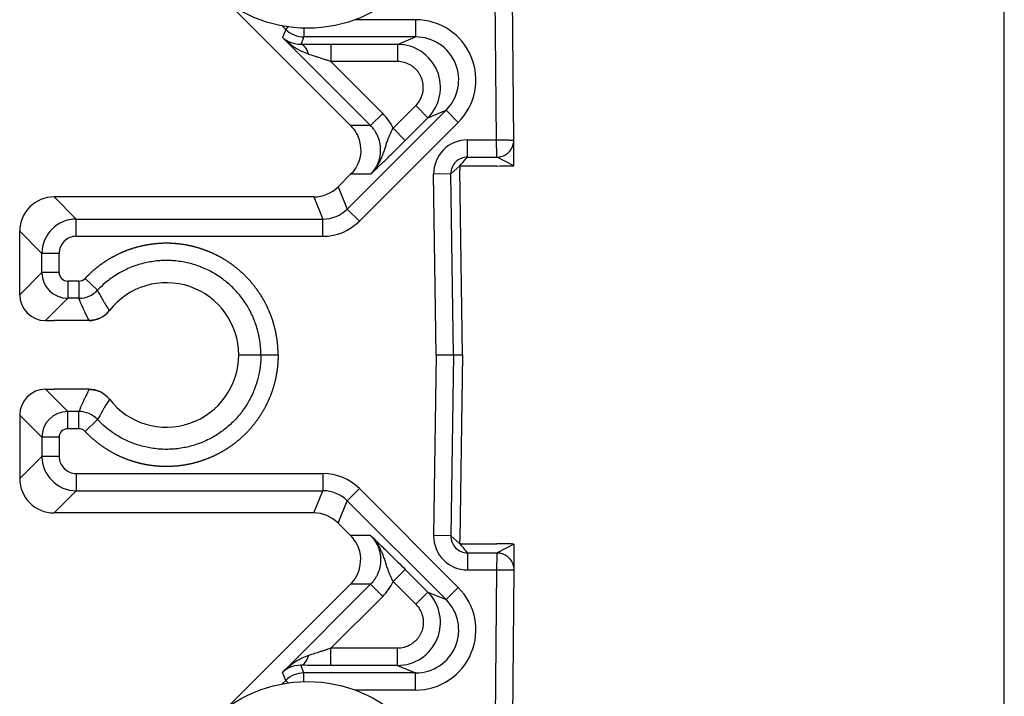
# Model space of a CAD drawing. Units: millimetres. Extents: x 9675 to 101067, y 1134 to 38967.
# Drawn here: x 17365 to 17422, y 1661 to 1700 of the extents above; entities that cross this region are included whole.
import ezdxf

# ---------------------------------------------------------------- set-up
doc = ezdxf.new("R2010")
doc.units = ezdxf.units.MM
doc.layers.add('system', color=120, linetype='Continuous', lineweight=25)

msp = doc.modelspace()

# ---------------------------------------------------------------- linework, layer by layer
at = {"layer": 'system'}
for p, q in [((17422.241, 1585.688), (17422.236, 1775.688)), ((17392.726, 1693.192), (17392.586, 1709.162)), ((17393.726, 1693.168), (17393.586, 1709.171)), ((17377.095, 1701.171), (17384.245, 1694.02)), ((17380.474, 1699.619), (17380.272, 1699.82)), ((17380.474, 1699.619), (17380.618, 1699.764)), ((17388.025, 1700.18), (17384.509, 1700.18)), ((17388.025, 1700.18), (17388.025, 1699.18)), ((17380.474, 1699.619), (17380.278, 1699.148)), ((17385.406, 1694.02), (17380.278, 1699.148)), ((17381.534, 1699.18), (17381.35, 1698.735)), ((17381.534, 1699.687), (17381.534, 1699.18)), ((17388.025, 1699.18), (17381.534, 1699.18)), ((17386.97, 1698.743), (17388.025, 1699.18)), ((17386.97, 1698.743), (17383.097, 1698.743)), ((17383.097, 1698.743), (17383.097, 1697.743)), ((17386.97, 1698.743), (17386.97, 1697.743)), ((17386.113, 1694.727), (17383.097, 1697.743)), ((17386.97, 1697.743), (17383.097, 1697.743)), ((17386.714, 1693.866), (17388.031, 1695.183)), ((17388.738, 1694.476), (17388.031, 1695.183)), ((17384.051, 1689.171), (17389.793, 1694.913)), ((17386.113, 1694.727), (17385.406, 1694.02)), ((17388.738, 1694.476), (17389.793, 1694.913)), ((17390.5, 1694.206), (17389.793, 1694.913)), ((17385.406, 1694.02), (17384.245, 1694.02)), ((17384.758, 1688.464), (17390.5, 1694.206)), ((17387.421, 1693.159), (17388.738, 1694.476)), ((17387.421, 1693.159), (17386.714, 1693.866)), ((17391.039, 1692.192), (17391.039, 1693.192)), ((17391.039, 1693.192), (17392.726, 1693.192)), ((17393.739, 1691.689), (17393.726, 1693.168)), ((17391.039, 1692.192), (17392.759, 1692.192)), ((17393.739, 1691.689), (17392.759, 1692.192)), ((17384.245, 1691.192), (17383.516, 1690.463)), ((17385.406, 1691.192), (17384.245, 1691.192)), ((17390.071, 1691.211), (17389.072, 1691.197)), ((17389.218, 1680.686), (17389.072, 1691.197)), ((17390.586, 1691.672), (17390.071, 1691.211)), ((17390.218, 1680.686), (17390.071, 1691.211)), ((17390.586, 1691.672), (17390.586, 1691.671)), ((17390.739, 1680.686), (17390.589, 1691.457)), ((17390.646, 1691.672), (17392.739, 1691.672)), ((17383.516, 1690.463), (17384.051, 1689.171)), ((17382.102, 1689.877), (17367.011, 1689.877)), ((17368.303, 1688.585), (17367.011, 1689.877)), ((17382.102, 1689.877), (17382.637, 1688.585)), ((17384.758, 1688.464), (17384.051, 1689.171)), ((17368.303, 1687.585), (17368.303, 1688.585)), ((17368.303, 1688.585), (17382.637, 1688.585)), ((17382.637, 1687.585), (17382.637, 1688.585)), ((17366.303, 1686.585), (17365.011, 1687.877)), ((17365.011, 1684.186), (17365.011, 1687.877)), ((17368.303, 1687.585), (17382.637, 1687.585)), ((17367.303, 1686.585), (17366.303, 1686.585)), ((17366.303, 1685.478), (17366.303, 1686.585)), ((17367.303, 1685.478), (17367.303, 1686.585)), ((17365.011, 1684.186), (17366.303, 1685.478)), ((17367.303, 1685.478), (17366.303, 1685.478)), ((17367.803, 1684.978), (17367.803, 1683.978)), ((17368.447, 1684.978), (17367.803, 1684.978)), ((17368.447, 1684.978), (17368.447, 1683.978)), ((17368.811, 1685.135), (17369.54, 1684.45)), ((17366.511, 1682.686), (17367.803, 1683.978)), ((17368.447, 1683.978), (17367.803, 1683.978)), ((17366.511, 1682.686), (17367.011, 1682.686)), ((17369.04, 1682.686), (17367.011, 1682.686)), ((17377.739, 1680.686), (17379.031, 1680.686)), ((17389.218, 1680.686), (17389.072, 1670.175)), ((17390.218, 1680.686), (17390.071, 1670.161)), ((17390.218, 1680.686), (17390.739, 1680.686)), ((17390.739, 1680.686), (17390.589, 1669.915)), ((17366.511, 1678.686), (17367.803, 1677.394)), ((17366.511, 1678.686), (17367.011, 1678.686)), ((17369.04, 1678.686), (17367.011, 1678.686)), ((17365.011, 1677.186), (17366.303, 1675.894)), ((17365.011, 1677.186), (17365.011, 1673.495)), ((17367.803, 1676.394), (17367.803, 1677.394)), ((17368.447, 1677.394), (17367.803, 1677.394)), ((17368.447, 1676.394), (17368.447, 1677.394)), ((17368.811, 1676.237), (17369.54, 1676.922)), ((17368.447, 1676.394), (17367.803, 1676.394)), ((17367.303, 1675.894), (17366.303, 1675.894)), ((17366.303, 1675.894), (17366.303, 1674.787)), ((17367.303, 1675.894), (17367.303, 1674.787)), ((17366.303, 1674.787), (17365.011, 1673.495)), ((17367.303, 1674.787), (17366.303, 1674.787)), ((17368.303, 1673.787), (17382.637, 1673.787)), ((17368.303, 1673.787), (17368.303, 1672.787)), ((17382.637, 1673.787), (17382.637, 1672.787)), ((17384.758, 1672.908), (17384.051, 1672.201)), ((17384.758, 1672.908), (17390.5, 1667.166)), ((17368.303, 1672.787), (17367.011, 1671.495)), ((17368.303, 1672.787), (17382.637, 1672.787)), ((17382.102, 1671.495), (17382.637, 1672.787)), ((17383.516, 1670.909), (17384.051, 1672.201)), ((17384.051, 1672.201), (17389.793, 1666.459)), ((17382.102, 1671.495), (17367.011, 1671.495)), ((17384.245, 1670.18), (17383.516, 1670.909)), ((17385.406, 1670.18), (17384.245, 1670.18)), ((17390.071, 1670.161), (17389.072, 1670.175)), ((17390.586, 1669.7), (17390.071, 1670.161)), ((17390.586, 1669.7), (17390.586, 1669.701)), ((17390.646, 1669.7), (17392.739, 1669.7)), ((17393.739, 1669.683), (17392.759, 1669.18)), ((17393.739, 1669.683), (17393.726, 1668.204)), ((17391.039, 1669.18), (17391.039, 1668.18)), ((17391.039, 1669.18), (17392.759, 1669.18)), ((17387.421, 1668.213), (17386.714, 1667.506)), ((17387.421, 1668.213), (17388.738, 1666.896)), ((17391.039, 1668.18), (17392.726, 1668.18)), ((17392.726, 1668.18), (17392.586, 1652.21)), ((17393.726, 1668.204), (17393.586, 1652.201)), ((17377.095, 1660.201), (17384.245, 1667.352)), ((17385.406, 1667.352), (17380.278, 1662.224)), ((17385.406, 1667.352), (17384.245, 1667.352)), ((17386.113, 1666.645), (17385.406, 1667.352)), ((17386.714, 1667.506), (17388.031, 1666.189)), ((17390.5, 1667.166), (17389.793, 1666.459)), ((17386.113, 1666.645), (17383.097, 1663.629)), ((17388.738, 1666.896), (17388.031, 1666.189)), ((17388.738, 1666.896), (17389.793, 1666.459)), ((17383.097, 1662.629), (17383.097, 1663.629)), ((17386.97, 1663.629), (17383.097, 1663.629)), ((17386.97, 1662.629), (17386.97, 1663.629)), ((17381.534, 1662.192), (17381.35, 1662.637)), ((17386.97, 1662.629), (17383.097, 1662.629)), ((17386.97, 1662.629), (17388.025, 1662.192)), ((17380.474, 1661.753), (17380.278, 1662.224)), ((17381.534, 1661.685), (17381.534, 1662.192)), ((17388.025, 1662.192), (17381.534, 1662.192)), ((17388.025, 1661.192), (17388.025, 1662.192)), ((17380.474, 1661.753), (17380.272, 1661.552)), ((17380.474, 1661.753), (17380.618, 1661.608)), ((17388.025, 1661.192), (17384.509, 1661.192))]:
    msp.add_line(p, q, dxfattribs=at)
for centre in [(17381.739, 1707.685), (17381.739, 1653.687)]:
    msp.add_circle(centre, 8, dxfattribs=at)
for centre, radius, start, end in [((17383.992, 1692.606), 3, 24.8358, 45.0005), ((17382.102, 1691.877), 2, 269.9997, 315.0003), ((17382.637, 1690.585), 3, 269.9998, 315.0002), ((17368.303, 1686.585), 1, 89.9964, 180.0036), ((17367.803, 1685.478), 0.5, 179.9964, 270.0036), ((17368.447, 1685.478), 0.5, 269.999, 316.7378), ((17373.539, 1680.686), 4.2, 0.0001, 142.1192), ((17369.04, 1684.186), 1.5, 269.9995, 322.1197), ((17373.539, 1680.686), 4.2, 217.8808, 360), ((17369.04, 1677.186), 1.5, 37.8803, 90.0005), ((17367.803, 1675.894), 0.5, 89.9964, 180.0036), ((17368.447, 1675.894), 0.5, 43.2622, 90.001), ((17368.303, 1674.787), 1, 179.9964, 270.0036), ((17382.637, 1670.787), 3, 44.9998, 90.0002), ((17382.102, 1669.495), 2, 44.9997, 90.0003), ((17383.992, 1668.766), 3, 314.9995, 335.1642)]:
    msp.add_arc(centre, radius, start, end, dxfattribs=at)
for centre, major_axis, ratio, start_param, end_param in [((17388.023, 1696.679), (3.237, 1.341), 0.998965, 5.105453, 7.460918), ((17381.534, 1700.68), (1.386, -0.574), 0.999921, 4.319745, 5.105033), ((17388.023, 1696.679), (2.314, 0.958), 0.998136, 5.105453, 7.460918), ((17381.35, 1697.735), (-0.01, 1), 0.491808, 5.161699, 6.26314), ((17386.969, 1696.243), (2.31, 0.957), 0.999792, 5.105467, 7.460927), ((17391.039, 1691.225), (1.364, 1.418), 0.999939, 0.765851, 2.350567), ((17391.039, 1691.225), (0.679, 0.689), 0.999757, 0.778596, 2.362997), ((17392.739, 1691.689), (1, 0), 0.017462, 4.712694, 6.283338), ((17367.011, 1687.877), (-1.415, 1.415), 0.999695, 5.497939, 7.068431), ((17382.637, 1690.584), (1.847, 0.765), 0.999955, 4.319601, 5.105177), ((17368.303, 1686.585), (1.414, 1.414), 0.999924, 0.785497, 2.356096), ((17367.803, 1685.478), (-1.061, 1.061), 0.999865, 0.785527, 2.356066), ((17368.447, 1685.478), (-1.377, -0.595), 0.99992, 1.162998, 1.978598), ((17366.511, 1684.186), (-1.061, -1.061), 0.999695, 5.497939, 7.068431), ((17380.03, 1680.686), (1, 0), 0.000026, 3.159059, 4.712012), ((17366.511, 1677.186), (-1.061, 1.061), 0.999695, 5.497939, 7.068431), ((17367.803, 1675.894), (-1.061, -1.061), 0.999865, 3.927119, 5.497659), ((17368.447, 1675.894), (-1.377, 0.595), 0.99992, 4.304587, 5.120187), ((17368.303, 1674.787), (1.414, -1.414), 0.999924, 3.927089, 5.497689), ((17367.011, 1673.495), (-1.415, -1.415), 0.999695, 5.497939, 7.068431), ((17382.637, 1670.788), (1.847, -0.765), 0.999955, 1.178008, 1.963584), ((17391.039, 1670.147), (1.364, -1.418), 0.999939, 3.932618, 5.517334), ((17391.039, 1670.147), (0.679, -0.689), 0.999757, 3.920188, 5.504589), ((17392.739, 1669.683), (1, 0), 0.017462, 6.283033, 7.853677), ((17388.023, 1664.693), (3.237, -1.341), 0.998965, 5.105453, 7.460918), ((17386.969, 1665.129), (2.31, -0.957), 0.999792, 5.105444, 7.460903), ((17388.023, 1664.693), (2.314, -0.958), 0.998136, 5.105453, 7.460918), ((17381.35, 1663.637), (-0.01, -1), 0.491808, 0.020045, 1.121487), ((17381.534, 1660.692), (1.386, 0.574), 0.999921, 1.178153, 1.96344)]:
    msp.add_ellipse(centre, major_axis=major_axis, ratio=ratio, start_param=start_param, end_param=end_param, dxfattribs=at)
for points, degree, knots in [([(17381.35, 1698.735), (17381.104, 1698.735), (17380.89, 1698.783), (17380.706, 1698.864), (17380.677, 1698.877), (17380.649, 1698.89), (17380.621, 1698.905), (17380.587, 1698.922), (17380.554, 1698.941), (17380.522, 1698.961), (17380.502, 1698.973), (17380.482, 1698.986), (17380.462, 1698.999), (17380.443, 1699.012), (17380.424, 1699.026), (17380.406, 1699.04), (17380.361, 1699.073), (17380.319, 1699.11), (17380.278, 1699.148)], 3, [0, 0, 0, 0, 0.529819, 0.529819, 0.529819, 0.612485, 0.612485, 0.612485, 0.71551, 0.71551, 0.71551, 0.780681, 0.780681, 0.780681, 0.844396, 0.844396, 0.844396, 1, 1, 1, 1]), ([(17381.789, 1698.174), (17381.66, 1698.218), (17381.536, 1698.269), (17381.417, 1698.326), (17381.247, 1698.409), (17381.085, 1698.504), (17380.93, 1698.61), (17380.837, 1698.673), (17380.748, 1698.74), (17380.661, 1698.809), (17380.6, 1698.857), (17380.541, 1698.907), (17380.483, 1698.958), (17380.413, 1699.019), (17380.345, 1699.082), (17380.278, 1699.148)], 3, [0, 0, 0, 0, 0.2176617, 0.2176617, 0.2176617, 0.5294322, 0.5294322, 0.5294322, 0.7152554, 0.7152554, 0.7152554, 0.8442537, 0.8442537, 0.8442537, 1, 1, 1, 1]), ([(17383.097, 1698.743), (17382.998, 1698.743), (17382.899, 1698.743), (17382.8, 1698.743), (17382.766, 1698.743), (17382.732, 1698.743), (17382.698, 1698.742), (17382.664, 1698.742), (17382.63, 1698.742), (17382.595, 1698.742), (17382.54, 1698.742), (17382.484, 1698.742), (17382.429, 1698.742), (17382.384, 1698.742), (17382.34, 1698.742), (17382.296, 1698.741), (17382.215, 1698.741), (17382.135, 1698.741), (17382.055, 1698.74), (17381.982, 1698.74), (17381.91, 1698.74), (17381.838, 1698.739), (17381.669, 1698.738), (17381.506, 1698.737), (17381.35, 1698.735)], 3, [0, 0, 0, 0, 0.16351, 0.16351, 0.16351, 0.219706, 0.219706, 0.219706, 0.276671, 0.276671, 0.276671, 0.369255, 0.369255, 0.369255, 0.443764, 0.443764, 0.443764, 0.579956, 0.579956, 0.579956, 0.705329, 0.705329, 0.705329, 1, 1, 1, 1]), ([(17383.097, 1697.743), (17383.023, 1697.768), (17382.949, 1697.792), (17382.874, 1697.817), (17382.849, 1697.826), (17382.824, 1697.834), (17382.798, 1697.842), (17382.772, 1697.851), (17382.747, 1697.859), (17382.721, 1697.868), (17382.679, 1697.882), (17382.638, 1697.896), (17382.596, 1697.909), (17382.563, 1697.92), (17382.53, 1697.931), (17382.497, 1697.942), (17382.437, 1697.962), (17382.376, 1697.982), (17382.316, 1698.002), (17382.262, 1698.019), (17382.209, 1698.037), (17382.155, 1698.055), (17382.031, 1698.095), (17381.908, 1698.135), (17381.789, 1698.174)], 3, [0, 0, 0, 0, 0.1675983, 0.1675983, 0.1675983, 0.225126, 0.225126, 0.225126, 0.2832238, 0.2832238, 0.2832238, 0.3775185, 0.3775185, 0.3775185, 0.4526302, 0.4526302, 0.4526302, 0.5900673, 0.5900673, 0.5900673, 0.7135089, 0.7135089, 0.7135089, 0.9999987, 0.9999987, 0.9999987, 0.9999987]), ([(17388.031, 1695.183), (17388.128, 1695.28), (17388.211, 1695.389), (17388.278, 1695.509), (17388.298, 1695.543), (17388.316, 1695.579), (17388.333, 1695.615), (17388.353, 1695.66), (17388.371, 1695.705), (17388.387, 1695.751), (17388.402, 1695.792), (17388.414, 1695.834), (17388.425, 1695.877), (17388.441, 1695.942), (17388.453, 1696.008), (17388.461, 1696.074), (17388.468, 1696.133), (17388.471, 1696.193), (17388.47, 1696.254), (17388.47, 1696.312), (17388.466, 1696.369), (17388.459, 1696.426), (17388.444, 1696.552), (17388.412, 1696.677), (17388.366, 1696.795), (17388.345, 1696.846), (17388.322, 1696.897), (17388.296, 1696.946), (17388.271, 1696.993), (17388.244, 1697.038), (17388.214, 1697.082), (17388.181, 1697.132), (17388.144, 1697.18), (17388.104, 1697.225), (17388.067, 1697.268), (17388.028, 1697.309), (17387.987, 1697.347), (17387.949, 1697.381), (17387.91, 1697.414), (17387.869, 1697.444), (17387.816, 1697.484), (17387.761, 1697.52), (17387.704, 1697.552), (17387.482, 1697.676), (17387.23, 1697.744), (17386.97, 1697.743)], 3, [0, 0, 0, 0, 0.116216, 0.116216, 0.116216, 0.150246, 0.150246, 0.150246, 0.19153, 0.19153, 0.19153, 0.228815, 0.228815, 0.228815, 0.285612, 0.285612, 0.285612, 0.336567, 0.336567, 0.336567, 0.385275, 0.385275, 0.385275, 0.49328, 0.49328, 0.49328, 0.540336, 0.540336, 0.540336, 0.585146, 0.585146, 0.585146, 0.636367, 0.636367, 0.636367, 0.684316, 0.684316, 0.684316, 0.727517, 0.727517, 0.727517, 0.783223, 0.783223, 0.783223, 1, 1, 1, 1]), ([(17384.245, 1694.02), (17384.51, 1693.756), (17384.686, 1693.429), (17384.77, 1693.094), (17384.899, 1692.585), (17384.827, 1692.043), (17384.544, 1691.574), (17384.462, 1691.438), (17384.362, 1691.309), (17384.245, 1691.192)], 3, [0, 0, 0, 0, 0.337404, 0.337404, 0.337404, 0.851034, 0.851034, 0.851034, 1, 1, 1, 1]), ([(17385.438, 1691.224), (17385.493, 1691.283), (17385.544, 1691.344), (17385.593, 1691.408), (17385.613, 1691.435), (17385.633, 1691.462), (17385.651, 1691.49), (17385.673, 1691.522), (17385.693, 1691.555), (17385.713, 1691.588), (17385.729, 1691.615), (17385.744, 1691.642), (17385.759, 1691.669), (17385.773, 1691.696), (17385.786, 1691.723), (17385.799, 1691.75), (17385.815, 1691.784), (17385.83, 1691.819), (17385.845, 1691.854), (17385.858, 1691.886), (17385.87, 1691.919), (17385.882, 1691.952), (17385.892, 1691.982), (17385.902, 1692.012), (17385.911, 1692.042), (17385.921, 1692.077), (17385.93, 1692.112), (17385.938, 1692.147), (17385.947, 1692.182), (17385.954, 1692.217), (17385.96, 1692.253), (17385.966, 1692.284), (17385.971, 1692.315), (17385.975, 1692.347), (17385.979, 1692.378), (17385.982, 1692.41), (17385.985, 1692.441), (17385.991, 1692.513), (17385.993, 1692.585), (17385.991, 1692.658), (17385.99, 1692.721), (17385.985, 1692.784), (17385.977, 1692.847), (17385.969, 1692.919), (17385.956, 1692.99), (17385.94, 1693.06), (17385.925, 1693.122), (17385.908, 1693.183), (17385.888, 1693.243), (17385.865, 1693.311), (17385.838, 1693.378), (17385.808, 1693.444), (17385.795, 1693.473), (17385.781, 1693.501), (17385.766, 1693.529), (17385.751, 1693.557), (17385.736, 1693.585), (17385.72, 1693.612), (17385.702, 1693.644), (17385.683, 1693.674), (17385.663, 1693.704), (17385.648, 1693.727), (17385.633, 1693.75), (17385.617, 1693.772), (17385.601, 1693.794), (17385.585, 1693.816), (17385.568, 1693.837), (17385.518, 1693.901), (17385.464, 1693.963), (17385.406, 1694.02)], 3, [0.0884756, 0.0884756, 0.0884756, 0.0884756, 0.1593337, 0.1593337, 0.1593337, 0.1891843, 0.1891843, 0.1891843, 0.2231421, 0.2231421, 0.2231421, 0.2505896, 0.2505896, 0.2505896, 0.2770863, 0.2770863, 0.2770863, 0.3104834, 0.3104834, 0.3104834, 0.3413783, 0.3413783, 0.3413783, 0.3692969, 0.3692969, 0.3692969, 0.401206, 0.401206, 0.401206, 0.4331138, 0.4331138, 0.4331138, 0.461032, 0.461032, 0.461032, 0.4889497, 0.4889497, 0.4889497, 0.5527648, 0.5527648, 0.5527648, 0.6086011, 0.6086011, 0.6086011, 0.6724189, 0.6724189, 0.6724189, 0.7282592, 0.7282592, 0.7282592, 0.7920836, 0.7920836, 0.7920836, 0.8200066, 0.8200066, 0.8200066, 0.8479309, 0.8479309, 0.8479309, 0.8798465, 0.8798465, 0.8798465, 0.90393, 0.90393, 0.90393, 0.9279459, 0.9279459, 0.9279459, 1, 1, 1, 1]), ([(17385.445, 1691.23), (17385.601, 1691.392), (17385.732, 1691.568), (17385.843, 1691.756), (17385.887, 1691.828), (17385.927, 1691.903), (17385.964, 1691.978), (17385.995, 1692.042), (17386.025, 1692.107), (17386.053, 1692.173), (17386.093, 1692.268), (17386.13, 1692.364), (17386.164, 1692.462), (17386.194, 1692.545), (17386.222, 1692.628), (17386.249, 1692.712), (17386.273, 1692.785), (17386.296, 1692.858), (17386.321, 1692.932), (17386.346, 1693.01), (17386.373, 1693.089), (17386.401, 1693.168), (17386.485, 1693.401), (17386.588, 1693.633), (17386.714, 1693.866)], 3, [0.0039187, 0.0039187, 0.0039187, 0.0039187, 0.2273653, 0.2273653, 0.2273653, 0.3139865, 0.3139865, 0.3139865, 0.3873886, 0.3873886, 0.3873886, 0.4938508, 0.4938508, 0.4938508, 0.5848956, 0.5848956, 0.5848956, 0.6644285, 0.6644285, 0.6644285, 0.7492118, 0.7492118, 0.7492118, 1, 1, 1, 1]), ([(17385.437, 1691.222), (17385.509, 1691.29), (17385.59, 1691.368), (17385.677, 1691.451), (17385.712, 1691.485), (17385.748, 1691.519), (17385.785, 1691.554), (17385.819, 1691.587), (17385.854, 1691.621), (17385.89, 1691.655), (17385.942, 1691.705), (17385.995, 1691.756), (17386.051, 1691.81), (17386.107, 1691.865), (17386.166, 1691.922), (17386.228, 1691.981), (17386.279, 1692.031), (17386.331, 1692.082), (17386.386, 1692.135), (17386.455, 1692.203), (17386.527, 1692.273), (17386.601, 1692.347), (17386.855, 1692.596), (17387.128, 1692.866), (17387.421, 1693.159)], 3, [0.0000222, 0.0000222, 0.0000222, 0.0000222, 0.1667729, 0.1667729, 0.1667729, 0.2340639, 0.2340639, 0.2340639, 0.2973934, 0.2973934, 0.2973934, 0.3889932, 0.3889932, 0.3889932, 0.4825404, 0.4825404, 0.4825404, 0.5606016, 0.5606016, 0.5606016, 0.660422, 0.660422, 0.660422, 1, 1, 1, 1]), ([(17392.759, 1692.192), (17392.758, 1692.193), (17392.757, 1692.195), (17392.756, 1692.199), (17392.755, 1692.203), (17392.754, 1692.209), (17392.753, 1692.216), (17392.752, 1692.224), (17392.751, 1692.233), (17392.75, 1692.244), (17392.75, 1692.252), (17392.749, 1692.262), (17392.748, 1692.273), (17392.748, 1692.276), (17392.748, 1692.278), (17392.748, 1692.281), (17392.747, 1692.295), (17392.746, 1692.31), (17392.746, 1692.327), (17392.745, 1692.345), (17392.744, 1692.364), (17392.744, 1692.384), (17392.743, 1692.411), (17392.742, 1692.441), (17392.741, 1692.474), (17392.74, 1692.479), (17392.74, 1692.485), (17392.74, 1692.491), (17392.739, 1692.522), (17392.738, 1692.555), (17392.737, 1692.589), (17392.737, 1692.594), (17392.737, 1692.6), (17392.737, 1692.605), (17392.736, 1692.661), (17392.734, 1692.722), (17392.733, 1692.786), (17392.733, 1692.795), (17392.732, 1692.804), (17392.732, 1692.813), (17392.731, 1692.857), (17392.73, 1692.902), (17392.729, 1692.949), (17392.729, 1692.959), (17392.729, 1692.971), (17392.729, 1692.985), (17392.728, 1693.048), (17392.726, 1693.141), (17392.726, 1693.192)], 3, [0, 0, 0, 0, 0.066501, 0.066501, 0.066501, 0.134132, 0.134132, 0.134132, 0.202557, 0.202557, 0.202557, 0.259362, 0.259362, 0.259362, 0.27161, 0.27161, 0.27161, 0.341785, 0.341785, 0.341785, 0.41289, 0.41289, 0.41289, 0.508625, 0.508625, 0.508625, 0.525664, 0.525664, 0.525664, 0.614043, 0.614043, 0.614043, 0.627591, 0.627591, 0.627591, 0.768056, 0.768056, 0.768056, 0.787827, 0.787827, 0.787827, 0.881353, 0.881353, 0.881353, 0.901661, 0.901661, 0.901661, 1, 1, 1, 1]), ([(17392.726, 1693.192), (17392.797, 1693.192), (17392.867, 1693.192), (17392.935, 1693.191), (17392.995, 1693.191), (17393.053, 1693.19), (17393.108, 1693.19), (17393.118, 1693.19), (17393.127, 1693.19), (17393.136, 1693.19), (17393.201, 1693.189), (17393.262, 1693.188), (17393.318, 1693.187), (17393.324, 1693.187), (17393.329, 1693.187), (17393.334, 1693.187), (17393.369, 1693.186), (17393.402, 1693.186), (17393.433, 1693.185), (17393.439, 1693.185), (17393.445, 1693.185), (17393.45, 1693.185), (17393.483, 1693.184), (17393.513, 1693.183), (17393.54, 1693.183), (17393.56, 1693.182), (17393.579, 1693.182), (17393.596, 1693.181), (17393.613, 1693.18), (17393.629, 1693.18), (17393.642, 1693.179), (17393.645, 1693.179), (17393.647, 1693.179), (17393.65, 1693.179), (17393.66, 1693.178), (17393.67, 1693.178), (17393.679, 1693.177), (17393.687, 1693.176), (17393.694, 1693.176), (17393.7, 1693.175), (17393.701, 1693.175), (17393.703, 1693.175), (17393.705, 1693.175), (17393.711, 1693.174), (17393.717, 1693.173), (17393.72, 1693.172), (17393.724, 1693.171), (17393.726, 1693.169), (17393.726, 1693.168)], 3, [0, 0, 0, 0, 0.137355, 0.137355, 0.137355, 0.257982, 0.257982, 0.257982, 0.278261, 0.278261, 0.278261, 0.421164, 0.421164, 0.421164, 0.434834, 0.434834, 0.434834, 0.523497, 0.523497, 0.523497, 0.540487, 0.540487, 0.540487, 0.635337, 0.635337, 0.635337, 0.705115, 0.705115, 0.705115, 0.773442, 0.773442, 0.773442, 0.785315, 0.785315, 0.785315, 0.84018, 0.84018, 0.84018, 0.891162, 0.891162, 0.891162, 0.904394, 0.904394, 0.904394, 0.950482, 0.950482, 0.950482, 1, 1, 1, 1]), ([(17390.586, 1691.672), (17390.704, 1691.808), (17390.855, 1691.981), (17391.006, 1692.155), (17391.039, 1692.192)], 3, [0.0000031, 0.0000031, 0.0000031, 0.0000031, 0.606267, 0.7740387, 0.7740387, 0.7740387, 0.7740387]), ([(17390.586, 1691.672), (17390.586, 1691.646), (17390.587, 1691.622), (17390.587, 1691.6), (17390.587, 1691.58), (17390.587, 1691.562), (17390.587, 1691.544), (17390.588, 1691.515), (17390.588, 1691.487), (17390.588, 1691.457)], 3, [1.0872514, 1.0872514, 1.0872514, 1.0872514, 1.1447287, 1.1447287, 1.1447287, 1.1947426, 1.1947426, 1.1947426, 1.2739479, 1.2739479, 1.2739479, 1.2739479]), ([(17390.646, 1691.672), (17390.627, 1691.672), (17390.609, 1691.672), (17390.594, 1691.672), (17390.593, 1691.672), (17390.591, 1691.672), (17390.59, 1691.672), (17390.589, 1691.672), (17390.587, 1691.672), (17390.586, 1691.672)], 3, [0, 0, 0, 0, 0.1463715, 0.1463715, 0.1463715, 0.1569745, 0.1569745, 0.1569745, 0.1721344, 0.1721344, 0.1721344, 0.1721344]), ([(17380.029, 1680.686), (17380.029, 1680.748), (17380.025, 1681.077), (17379.975, 1681.565), (17379.899, 1682.008), (17379.792, 1682.445), (17379.655, 1682.874), (17379.489, 1683.292), (17379.295, 1683.697), (17379.072, 1684.088), (17378.824, 1684.463), (17378.55, 1684.819), (17378.252, 1685.156), (17377.931, 1685.472), (17377.59, 1685.764), (17377.229, 1686.032), (17376.85, 1686.275), (17376.455, 1686.49), (17376.047, 1686.678), (17375.626, 1686.837), (17375.195, 1686.967), (17374.757, 1687.067), (17374.312, 1687.135), (17373.864, 1687.174), (17373.415, 1687.181), (17372.965, 1687.156), (17372.519, 1687.101), (17372.078, 1687.015), (17371.643, 1686.899), (17371.218, 1686.753), (17370.804, 1686.578), (17370.403, 1686.374), (17370.017, 1686.144), (17369.647, 1685.887), (17369.332, 1685.633), (17368.997, 1685.332), (17368.811, 1685.135)], 2, [0.037824, 0.037824, 0.037824, 0.0455577, 0.0785922, 0.1065106, 0.134429, 0.1623474, 0.1902659, 0.2181843, 0.2461027, 0.2740211, 0.3019395, 0.329858, 0.3577764, 0.3856948, 0.4136132, 0.4415316, 0.4694501, 0.4973685, 0.5252869, 0.5532053, 0.5811237, 0.6090422, 0.6369606, 0.664879, 0.6927974, 0.7207158, 0.7486342, 0.7765527, 0.8044711, 0.8323895, 0.8603079, 0.8882263, 0.9161448, 0.9440632, 0.9664461, 0.9999991, 0.9999991, 0.9999991]), ([(17379.03, 1680.686), (17379.03, 1680.795), (17379.027, 1680.905), (17379.021, 1681.017), (17379.013, 1681.147), (17379, 1681.281), (17378.982, 1681.417), (17378.964, 1681.548), (17378.942, 1681.682), (17378.913, 1681.816), (17378.889, 1681.931), (17378.861, 1682.046), (17378.829, 1682.161), (17378.793, 1682.29), (17378.752, 1682.419), (17378.706, 1682.547), (17378.666, 1682.658), (17378.622, 1682.768), (17378.575, 1682.877), (17378.521, 1683), (17378.463, 1683.122), (17378.399, 1683.243), (17378.345, 1683.347), (17378.286, 1683.45), (17378.224, 1683.552), (17378.154, 1683.666), (17378.079, 1683.779), (17378, 1683.889), (17377.931, 1683.985), (17377.859, 1684.079), (17377.784, 1684.171), (17377.698, 1684.275), (17377.609, 1684.376), (17377.515, 1684.475), (17377.434, 1684.56), (17377.349, 1684.643), (17377.262, 1684.724), (17377.163, 1684.815), (17377.06, 1684.903), (17376.954, 1684.987), (17376.861, 1685.061), (17376.766, 1685.131), (17376.669, 1685.199), (17376.558, 1685.276), (17376.444, 1685.349), (17376.327, 1685.417), (17376.225, 1685.478), (17376.121, 1685.534), (17376.016, 1685.588), (17375.895, 1685.649), (17375.772, 1685.705), (17375.647, 1685.757), (17375.538, 1685.803), (17375.427, 1685.845), (17375.315, 1685.883), (17375.187, 1685.927), (17375.057, 1685.966), (17374.927, 1686), (17374.812, 1686.03), (17374.697, 1686.056), (17374.581, 1686.078), (17374.448, 1686.104), (17374.314, 1686.125), (17374.18, 1686.14), (17374.062, 1686.154), (17373.944, 1686.164), (17373.827, 1686.17), (17373.691, 1686.178), (17373.555, 1686.18), (17373.421, 1686.177), (17373.302, 1686.174), (17373.184, 1686.168), (17373.067, 1686.158), (17372.931, 1686.146), (17372.796, 1686.129), (17372.664, 1686.108), (17372.546, 1686.089), (17372.43, 1686.066), (17372.316, 1686.04), (17372.182, 1686.009), (17372.051, 1685.974), (17371.924, 1685.935), (17371.809, 1685.9), (17371.697, 1685.861), (17371.588, 1685.82), (17371.459, 1685.771), (17371.335, 1685.718), (17371.215, 1685.662), (17371.104, 1685.61), (17370.997, 1685.556), (17370.894, 1685.499), (17370.78, 1685.436), (17370.665, 1685.368), (17370.55, 1685.294), (17370.453, 1685.23), (17370.355, 1685.163), (17370.259, 1685.091), (17370.165, 1685.021), (17370.073, 1684.947), (17369.981, 1684.87), (17369.83, 1684.741), (17369.682, 1684.601), (17369.54, 1684.45)], 3, [0.0040579, 0.0040579, 0.0040579, 0.0040579, 0.015427, 0.015427, 0.015427, 0.0285756, 0.0285756, 0.0285756, 0.0413617, 0.0413617, 0.0413617, 0.0522113, 0.0522113, 0.0522113, 0.0642873, 0.0642873, 0.0642873, 0.074618, 0.074618, 0.074618, 0.0861965, 0.0861965, 0.0861965, 0.0961626, 0.0961626, 0.0961626, 0.1073935, 0.1073935, 0.1073935, 0.1171082, 0.1171082, 0.1171082, 0.1281056, 0.1281056, 0.1281056, 0.1376586, 0.1376586, 0.1376586, 0.1485163, 0.1485163, 0.1485163, 0.1579841, 0.1579841, 0.1579841, 0.1687848, 0.1687848, 0.1687848, 0.1782372, 0.1782372, 0.1782372, 0.1890594, 0.1890594, 0.1890594, 0.1985651, 0.1985651, 0.1985651, 0.2094888, 0.2094888, 0.2094888, 0.2191206, 0.2191206, 0.2191206, 0.2302337, 0.2302337, 0.2302337, 0.2400742, 0.2400742, 0.2400742, 0.2514803, 0.2514803, 0.2514803, 0.2616306, 0.2616306, 0.2616306, 0.2734608, 0.2734608, 0.2734608, 0.284054, 0.284054, 0.284054, 0.2964881, 0.2964881, 0.2964881, 0.3077137, 0.3077137, 0.3077137, 0.32102, 0.32102, 0.32102, 0.3333333, 0.3333333, 0.3333333, 0.3471033, 0.3471033, 0.3471033, 0.3588502, 0.3588502, 0.3588502, 0.3702465, 0.3702465, 0.3702465, 0.3890509, 0.3890509, 0.3890509, 0.3890509]), ([(17370.224, 1683.265), (17370.171, 1683.349), (17370.119, 1683.433), (17370.067, 1683.518), (17370.046, 1683.554), (17370.024, 1683.589), (17370.003, 1683.625), (17369.984, 1683.657), (17369.965, 1683.689), (17369.946, 1683.722), (17369.918, 1683.769), (17369.89, 1683.817), (17369.863, 1683.864), (17369.838, 1683.908), (17369.813, 1683.952), (17369.788, 1683.996), (17369.703, 1684.146), (17369.62, 1684.298), (17369.54, 1684.45)], 3, [0, 0, 0, 0, 0.2142807, 0.2142807, 0.2142807, 0.3041077, 0.3041077, 0.3041077, 0.3847348, 0.3847348, 0.3847348, 0.5037834, 0.5037834, 0.5037834, 0.6128214, 0.6128214, 0.6128214, 0.9868994, 0.9868994, 0.9868994, 0.9868994]), ([(17369.04, 1682.686), (17368.994, 1682.779), (17368.949, 1682.873), (17368.905, 1682.967), (17368.886, 1683.006), (17368.868, 1683.045), (17368.85, 1683.084), (17368.833, 1683.119), (17368.817, 1683.154), (17368.8, 1683.19), (17368.776, 1683.242), (17368.752, 1683.294), (17368.728, 1683.346), (17368.707, 1683.393), (17368.685, 1683.441), (17368.664, 1683.488), (17368.59, 1683.651), (17368.518, 1683.815), (17368.447, 1683.978)], 3, [0, 0, 0, 0, 0.2142812, 0.2142812, 0.2142812, 0.3041084, 0.3041084, 0.3041084, 0.3847355, 0.3847355, 0.3847355, 0.5037841, 0.5037841, 0.5037841, 0.612822, 0.612822, 0.612822, 0.9868994, 0.9868994, 0.9868994, 0.9868994]), ([(17380.029, 1680.686), (17380.029, 1680.624), (17380.025, 1680.295), (17379.975, 1679.807), (17379.899, 1679.364), (17379.792, 1678.927), (17379.655, 1678.498), (17379.489, 1678.08), (17379.295, 1677.675), (17379.072, 1677.284), (17378.824, 1676.909), (17378.55, 1676.553), (17378.252, 1676.216), (17377.931, 1675.9), (17377.59, 1675.608), (17377.229, 1675.34), (17376.85, 1675.097), (17376.455, 1674.882), (17376.047, 1674.694), (17375.626, 1674.535), (17375.195, 1674.405), (17374.757, 1674.305), (17374.312, 1674.236), (17373.864, 1674.198), (17373.415, 1674.191), (17372.965, 1674.216), (17372.519, 1674.271), (17372.078, 1674.357), (17371.643, 1674.473), (17371.218, 1674.619), (17370.804, 1674.794), (17370.403, 1674.998), (17370.017, 1675.228), (17369.647, 1675.485), (17369.332, 1675.739), (17368.997, 1676.04), (17368.811, 1676.237)], 2, [0.037824, 0.037824, 0.037824, 0.0455577, 0.0785922, 0.1065106, 0.134429, 0.1623474, 0.1902659, 0.2181843, 0.2461027, 0.2740211, 0.3019395, 0.329858, 0.3577764, 0.3856948, 0.4136132, 0.4415316, 0.4694501, 0.4973685, 0.5252869, 0.5532053, 0.5811237, 0.6090422, 0.6369606, 0.664879, 0.6927974, 0.7207158, 0.7486342, 0.7765527, 0.8044711, 0.8323895, 0.8603079, 0.8882263, 0.9161448, 0.9440632, 0.9664461, 0.9999991, 0.9999991, 0.9999991]), ([(17379.03, 1680.686), (17379.03, 1680.577), (17379.027, 1680.467), (17379.021, 1680.355), (17379.013, 1680.225), (17379, 1680.091), (17378.982, 1679.955), (17378.964, 1679.824), (17378.942, 1679.69), (17378.913, 1679.556), (17378.889, 1679.441), (17378.861, 1679.326), (17378.829, 1679.211), (17378.793, 1679.082), (17378.752, 1678.953), (17378.706, 1678.825), (17378.666, 1678.714), (17378.622, 1678.604), (17378.575, 1678.495), (17378.521, 1678.372), (17378.463, 1678.25), (17378.399, 1678.129), (17378.345, 1678.025), (17378.286, 1677.922), (17378.224, 1677.82), (17378.154, 1677.706), (17378.079, 1677.593), (17378, 1677.483), (17377.931, 1677.387), (17377.859, 1677.293), (17377.784, 1677.201), (17377.698, 1677.097), (17377.609, 1676.996), (17377.515, 1676.897), (17377.434, 1676.812), (17377.349, 1676.729), (17377.262, 1676.648), (17377.163, 1676.557), (17377.06, 1676.469), (17376.954, 1676.385), (17376.861, 1676.311), (17376.766, 1676.241), (17376.669, 1676.173), (17376.558, 1676.096), (17376.444, 1676.023), (17376.327, 1675.955), (17376.225, 1675.894), (17376.121, 1675.838), (17376.016, 1675.784), (17375.895, 1675.723), (17375.772, 1675.667), (17375.647, 1675.615), (17375.538, 1675.569), (17375.427, 1675.527), (17375.315, 1675.489), (17375.187, 1675.445), (17375.057, 1675.406), (17374.927, 1675.372), (17374.812, 1675.342), (17374.697, 1675.316), (17374.581, 1675.294), (17374.448, 1675.268), (17374.314, 1675.247), (17374.18, 1675.232), (17374.062, 1675.218), (17373.944, 1675.208), (17373.827, 1675.202), (17373.691, 1675.194), (17373.555, 1675.192), (17373.421, 1675.195), (17373.302, 1675.198), (17373.184, 1675.204), (17373.067, 1675.214), (17372.931, 1675.226), (17372.796, 1675.243), (17372.664, 1675.264), (17372.546, 1675.283), (17372.43, 1675.306), (17372.316, 1675.332), (17372.182, 1675.363), (17372.051, 1675.398), (17371.924, 1675.437), (17371.809, 1675.472), (17371.697, 1675.511), (17371.588, 1675.552), (17371.459, 1675.601), (17371.335, 1675.654), (17371.215, 1675.71), (17371.104, 1675.762), (17370.997, 1675.816), (17370.894, 1675.873), (17370.78, 1675.936), (17370.665, 1676.004), (17370.55, 1676.078), (17370.453, 1676.142), (17370.355, 1676.209), (17370.259, 1676.281), (17370.165, 1676.351), (17370.073, 1676.425), (17369.981, 1676.502), (17369.83, 1676.631), (17369.682, 1676.771), (17369.54, 1676.922)], 3, [0.0040579, 0.0040579, 0.0040579, 0.0040579, 0.015427, 0.015427, 0.015427, 0.0285756, 0.0285756, 0.0285756, 0.0413617, 0.0413617, 0.0413617, 0.0522113, 0.0522113, 0.0522113, 0.0642873, 0.0642873, 0.0642873, 0.074618, 0.074618, 0.074618, 0.0861965, 0.0861965, 0.0861965, 0.0961626, 0.0961626, 0.0961626, 0.1073935, 0.1073935, 0.1073935, 0.1171082, 0.1171082, 0.1171082, 0.1281056, 0.1281056, 0.1281056, 0.1376586, 0.1376586, 0.1376586, 0.1485163, 0.1485163, 0.1485163, 0.1579841, 0.1579841, 0.1579841, 0.1687848, 0.1687848, 0.1687848, 0.1782372, 0.1782372, 0.1782372, 0.1890594, 0.1890594, 0.1890594, 0.1985651, 0.1985651, 0.1985651, 0.2094888, 0.2094888, 0.2094888, 0.2191206, 0.2191206, 0.2191206, 0.2302337, 0.2302337, 0.2302337, 0.2400742, 0.2400742, 0.2400742, 0.2514803, 0.2514803, 0.2514803, 0.2616306, 0.2616306, 0.2616306, 0.2734608, 0.2734608, 0.2734608, 0.284054, 0.284054, 0.284054, 0.2964881, 0.2964881, 0.2964881, 0.3077137, 0.3077137, 0.3077137, 0.32102, 0.32102, 0.32102, 0.3333333, 0.3333333, 0.3333333, 0.3471033, 0.3471033, 0.3471033, 0.3588502, 0.3588502, 0.3588502, 0.3702465, 0.3702465, 0.3702465, 0.3890509, 0.3890509, 0.3890509, 0.3890509]), ([(17389.218, 1680.686), (17389.453, 1680.686), (17389.673, 1680.686), (17389.842, 1680.686), (17390.064, 1680.686), (17390.213, 1680.686), (17390.218, 1680.686)], 3, [0, 0, 0, 0, 0.4322808, 0.4322808, 0.4322808, 1, 1, 1, 1]), ([(17369.04, 1678.686), (17368.994, 1678.592), (17368.949, 1678.499), (17368.905, 1678.405), (17368.886, 1678.366), (17368.868, 1678.327), (17368.85, 1678.288), (17368.833, 1678.253), (17368.817, 1678.218), (17368.8, 1678.182), (17368.776, 1678.13), (17368.752, 1678.078), (17368.728, 1678.026), (17368.707, 1677.979), (17368.685, 1677.931), (17368.664, 1677.884), (17368.59, 1677.72), (17368.518, 1677.557), (17368.447, 1677.394)], 3, [0, 0, 0, 0, 0.2142812, 0.2142812, 0.2142812, 0.3041084, 0.3041084, 0.3041084, 0.3847355, 0.3847355, 0.3847355, 0.5037841, 0.5037841, 0.5037841, 0.612822, 0.612822, 0.612822, 0.9868994, 0.9868994, 0.9868994, 0.9868994]), ([(17370.224, 1678.107), (17370.171, 1678.023), (17370.119, 1677.939), (17370.067, 1677.854), (17370.046, 1677.818), (17370.024, 1677.783), (17370.003, 1677.747), (17369.984, 1677.715), (17369.965, 1677.683), (17369.946, 1677.65), (17369.918, 1677.603), (17369.89, 1677.555), (17369.863, 1677.508), (17369.838, 1677.464), (17369.813, 1677.42), (17369.788, 1677.376), (17369.703, 1677.226), (17369.62, 1677.074), (17369.54, 1676.922)], 3, [0, 0, 0, 0, 0.2142807, 0.2142807, 0.2142807, 0.3041077, 0.3041077, 0.3041077, 0.3847348, 0.3847348, 0.3847348, 0.5037834, 0.5037834, 0.5037834, 0.6128214, 0.6128214, 0.6128214, 0.9868994, 0.9868994, 0.9868994, 0.9868994]), ([(17384.245, 1667.352), (17384.51, 1667.616), (17384.686, 1667.943), (17384.77, 1668.277), (17384.899, 1668.787), (17384.827, 1669.329), (17384.544, 1669.798), (17384.462, 1669.934), (17384.362, 1670.063), (17384.245, 1670.18)], 3, [0, 0, 0, 0, 0.337404, 0.337404, 0.337404, 0.851034, 0.851034, 0.851034, 1, 1, 1, 1]), ([(17385.438, 1670.148), (17385.493, 1670.089), (17385.544, 1670.028), (17385.593, 1669.964), (17385.613, 1669.937), (17385.633, 1669.91), (17385.651, 1669.882), (17385.673, 1669.85), (17385.693, 1669.817), (17385.713, 1669.784), (17385.729, 1669.757), (17385.744, 1669.73), (17385.759, 1669.703), (17385.773, 1669.676), (17385.786, 1669.649), (17385.799, 1669.622), (17385.815, 1669.588), (17385.83, 1669.553), (17385.845, 1669.518), (17385.858, 1669.486), (17385.87, 1669.453), (17385.882, 1669.42), (17385.892, 1669.39), (17385.902, 1669.36), (17385.911, 1669.33), (17385.921, 1669.295), (17385.93, 1669.26), (17385.938, 1669.225), (17385.947, 1669.19), (17385.954, 1669.154), (17385.96, 1669.119), (17385.966, 1669.088), (17385.971, 1669.057), (17385.975, 1669.025), (17385.979, 1668.994), (17385.982, 1668.962), (17385.985, 1668.931), (17385.991, 1668.859), (17385.993, 1668.787), (17385.991, 1668.714), (17385.99, 1668.651), (17385.985, 1668.588), (17385.977, 1668.525), (17385.969, 1668.453), (17385.956, 1668.382), (17385.94, 1668.312), (17385.925, 1668.25), (17385.908, 1668.189), (17385.888, 1668.129), (17385.865, 1668.061), (17385.838, 1667.994), (17385.808, 1667.928), (17385.795, 1667.899), (17385.781, 1667.871), (17385.766, 1667.843), (17385.751, 1667.815), (17385.736, 1667.787), (17385.72, 1667.76), (17385.702, 1667.728), (17385.683, 1667.698), (17385.663, 1667.668), (17385.648, 1667.645), (17385.633, 1667.622), (17385.617, 1667.6), (17385.601, 1667.578), (17385.585, 1667.556), (17385.568, 1667.535), (17385.518, 1667.471), (17385.464, 1667.409), (17385.406, 1667.352)], 3, [0.0884756, 0.0884756, 0.0884756, 0.0884756, 0.1593337, 0.1593337, 0.1593337, 0.1891843, 0.1891843, 0.1891843, 0.2231421, 0.2231421, 0.2231421, 0.2505896, 0.2505896, 0.2505896, 0.2770863, 0.2770863, 0.2770863, 0.3104834, 0.3104834, 0.3104834, 0.3413783, 0.3413783, 0.3413783, 0.3692969, 0.3692969, 0.3692969, 0.401206, 0.401206, 0.401206, 0.4331138, 0.4331138, 0.4331138, 0.461032, 0.461032, 0.461032, 0.4889497, 0.4889497, 0.4889497, 0.5527648, 0.5527648, 0.5527648, 0.6086011, 0.6086011, 0.6086011, 0.6724189, 0.6724189, 0.6724189, 0.7282592, 0.7282592, 0.7282592, 0.7920836, 0.7920836, 0.7920836, 0.8200066, 0.8200066, 0.8200066, 0.8479309, 0.8479309, 0.8479309, 0.8798465, 0.8798465, 0.8798465, 0.90393, 0.90393, 0.90393, 0.9279459, 0.9279459, 0.9279459, 1, 1, 1, 1]), ([(17385.437, 1670.15), (17385.509, 1670.082), (17385.59, 1670.004), (17385.677, 1669.921), (17385.712, 1669.887), (17385.748, 1669.853), (17385.785, 1669.818), (17385.819, 1669.785), (17385.854, 1669.751), (17385.89, 1669.717), (17385.942, 1669.667), (17385.995, 1669.616), (17386.051, 1669.562), (17386.107, 1669.507), (17386.166, 1669.45), (17386.228, 1669.391), (17386.279, 1669.341), (17386.331, 1669.29), (17386.386, 1669.237), (17386.455, 1669.169), (17386.527, 1669.099), (17386.601, 1669.025), (17386.855, 1668.776), (17387.128, 1668.506), (17387.421, 1668.213)], 3, [0.0000222, 0.0000222, 0.0000222, 0.0000222, 0.1667729, 0.1667729, 0.1667729, 0.2340639, 0.2340639, 0.2340639, 0.2973934, 0.2973934, 0.2973934, 0.3889932, 0.3889932, 0.3889932, 0.4825404, 0.4825404, 0.4825404, 0.5606016, 0.5606016, 0.5606016, 0.660422, 0.660422, 0.660422, 1, 1, 1, 1]), ([(17385.445, 1670.142), (17385.601, 1669.98), (17385.732, 1669.804), (17385.843, 1669.616), (17385.887, 1669.544), (17385.927, 1669.469), (17385.964, 1669.394), (17385.995, 1669.33), (17386.025, 1669.265), (17386.053, 1669.199), (17386.093, 1669.104), (17386.13, 1669.008), (17386.164, 1668.91), (17386.194, 1668.827), (17386.222, 1668.744), (17386.249, 1668.66), (17386.273, 1668.587), (17386.296, 1668.514), (17386.321, 1668.44), (17386.346, 1668.362), (17386.373, 1668.283), (17386.401, 1668.204), (17386.485, 1667.971), (17386.588, 1667.739), (17386.714, 1667.506)], 3, [0.0039187, 0.0039187, 0.0039187, 0.0039187, 0.2273653, 0.2273653, 0.2273653, 0.3139865, 0.3139865, 0.3139865, 0.3873886, 0.3873886, 0.3873886, 0.4938508, 0.4938508, 0.4938508, 0.5848956, 0.5848956, 0.5848956, 0.6644285, 0.6644285, 0.6644285, 0.7492118, 0.7492118, 0.7492118, 1, 1, 1, 1]), ([(17390.586, 1669.7), (17390.586, 1669.726), (17390.587, 1669.75), (17390.587, 1669.772), (17390.587, 1669.792), (17390.587, 1669.81), (17390.587, 1669.828), (17390.588, 1669.857), (17390.588, 1669.885), (17390.588, 1669.915)], 3, [1.0872514, 1.0872514, 1.0872514, 1.0872514, 1.1447287, 1.1447287, 1.1447287, 1.1947426, 1.1947426, 1.1947426, 1.2739479, 1.2739479, 1.2739479, 1.2739479]), ([(17390.586, 1669.7), (17390.704, 1669.564), (17390.855, 1669.391), (17391.006, 1669.217), (17391.039, 1669.18)], 3, [0.0000031, 0.0000031, 0.0000031, 0.0000031, 0.606267, 0.7740387, 0.7740387, 0.7740387, 0.7740387]), ([(17390.646, 1669.7), (17390.627, 1669.7), (17390.609, 1669.7), (17390.594, 1669.7), (17390.593, 1669.7), (17390.591, 1669.7), (17390.59, 1669.7), (17390.589, 1669.7), (17390.587, 1669.7), (17390.586, 1669.7)], 3, [0, 0, 0, 0, 0.1463715, 0.1463715, 0.1463715, 0.1569745, 0.1569745, 0.1569745, 0.1721344, 0.1721344, 0.1721344, 0.1721344]), ([(17392.759, 1669.18), (17392.758, 1669.179), (17392.757, 1669.177), (17392.756, 1669.173), (17392.755, 1669.169), (17392.754, 1669.163), (17392.753, 1669.156), (17392.752, 1669.148), (17392.751, 1669.139), (17392.75, 1669.128), (17392.75, 1669.12), (17392.749, 1669.11), (17392.748, 1669.099), (17392.748, 1669.096), (17392.748, 1669.094), (17392.748, 1669.091), (17392.747, 1669.077), (17392.746, 1669.062), (17392.746, 1669.045), (17392.745, 1669.027), (17392.744, 1669.008), (17392.744, 1668.988), (17392.743, 1668.961), (17392.742, 1668.931), (17392.741, 1668.898), (17392.74, 1668.893), (17392.74, 1668.887), (17392.74, 1668.881), (17392.739, 1668.85), (17392.738, 1668.817), (17392.737, 1668.783), (17392.737, 1668.778), (17392.737, 1668.772), (17392.737, 1668.767), (17392.736, 1668.711), (17392.734, 1668.65), (17392.733, 1668.586), (17392.733, 1668.577), (17392.732, 1668.568), (17392.732, 1668.559), (17392.731, 1668.515), (17392.73, 1668.47), (17392.729, 1668.423), (17392.729, 1668.413), (17392.729, 1668.401), (17392.729, 1668.387), (17392.728, 1668.324), (17392.726, 1668.231), (17392.726, 1668.18)], 3, [0, 0, 0, 0, 0.066501, 0.066501, 0.066501, 0.134132, 0.134132, 0.134132, 0.202557, 0.202557, 0.202557, 0.259362, 0.259362, 0.259362, 0.27161, 0.27161, 0.27161, 0.341785, 0.341785, 0.341785, 0.41289, 0.41289, 0.41289, 0.508625, 0.508625, 0.508625, 0.525664, 0.525664, 0.525664, 0.614043, 0.614043, 0.614043, 0.627591, 0.627591, 0.627591, 0.768056, 0.768056, 0.768056, 0.787827, 0.787827, 0.787827, 0.881353, 0.881353, 0.881353, 0.901661, 0.901661, 0.901661, 1, 1, 1, 1]), ([(17392.726, 1668.18), (17392.797, 1668.18), (17392.867, 1668.18), (17392.935, 1668.181), (17392.995, 1668.181), (17393.053, 1668.182), (17393.108, 1668.182), (17393.118, 1668.182), (17393.127, 1668.182), (17393.136, 1668.182), (17393.201, 1668.183), (17393.262, 1668.184), (17393.318, 1668.185), (17393.324, 1668.185), (17393.329, 1668.185), (17393.334, 1668.185), (17393.369, 1668.186), (17393.402, 1668.186), (17393.433, 1668.187), (17393.439, 1668.187), (17393.445, 1668.187), (17393.45, 1668.187), (17393.483, 1668.188), (17393.513, 1668.188), (17393.54, 1668.189), (17393.56, 1668.19), (17393.579, 1668.19), (17393.596, 1668.191), (17393.613, 1668.192), (17393.629, 1668.192), (17393.642, 1668.193), (17393.645, 1668.193), (17393.647, 1668.193), (17393.65, 1668.193), (17393.66, 1668.194), (17393.67, 1668.194), (17393.679, 1668.195), (17393.687, 1668.196), (17393.694, 1668.196), (17393.7, 1668.197), (17393.701, 1668.197), (17393.703, 1668.197), (17393.705, 1668.197), (17393.711, 1668.198), (17393.717, 1668.199), (17393.72, 1668.2), (17393.724, 1668.201), (17393.726, 1668.203), (17393.726, 1668.204)], 3, [0, 0, 0, 0, 0.137355, 0.137355, 0.137355, 0.257982, 0.257982, 0.257982, 0.278261, 0.278261, 0.278261, 0.421164, 0.421164, 0.421164, 0.434834, 0.434834, 0.434834, 0.523497, 0.523497, 0.523497, 0.540487, 0.540487, 0.540487, 0.635337, 0.635337, 0.635337, 0.705115, 0.705115, 0.705115, 0.773442, 0.773442, 0.773442, 0.785315, 0.785315, 0.785315, 0.84018, 0.84018, 0.84018, 0.891162, 0.891162, 0.891162, 0.904394, 0.904394, 0.904394, 0.950482, 0.950482, 0.950482, 1, 1, 1, 1]), ([(17388.031, 1666.189), (17388.128, 1666.092), (17388.211, 1665.983), (17388.278, 1665.863), (17388.298, 1665.829), (17388.316, 1665.793), (17388.333, 1665.756), (17388.353, 1665.712), (17388.371, 1665.667), (17388.387, 1665.621), (17388.402, 1665.58), (17388.414, 1665.538), (17388.425, 1665.495), (17388.441, 1665.43), (17388.453, 1665.364), (17388.461, 1665.298), (17388.468, 1665.239), (17388.471, 1665.178), (17388.47, 1665.118), (17388.47, 1665.06), (17388.466, 1665.003), (17388.459, 1664.946), (17388.444, 1664.82), (17388.412, 1664.695), (17388.366, 1664.577), (17388.345, 1664.526), (17388.322, 1664.475), (17388.296, 1664.426), (17388.271, 1664.379), (17388.244, 1664.334), (17388.214, 1664.29), (17388.181, 1664.24), (17388.144, 1664.192), (17388.104, 1664.147), (17388.067, 1664.104), (17388.028, 1664.063), (17387.987, 1664.025), (17387.949, 1663.991), (17387.91, 1663.958), (17387.869, 1663.928), (17387.816, 1663.888), (17387.761, 1663.852), (17387.704, 1663.82), (17387.482, 1663.696), (17387.23, 1663.628), (17386.97, 1663.629)], 3, [0, 0, 0, 0, 0.116216, 0.116216, 0.116216, 0.150246, 0.150246, 0.150246, 0.19153, 0.19153, 0.19153, 0.228815, 0.228815, 0.228815, 0.285612, 0.285612, 0.285612, 0.336567, 0.336567, 0.336567, 0.385275, 0.385275, 0.385275, 0.49328, 0.49328, 0.49328, 0.540336, 0.540336, 0.540336, 0.585146, 0.585146, 0.585146, 0.636367, 0.636367, 0.636367, 0.684316, 0.684316, 0.684316, 0.727517, 0.727517, 0.727517, 0.783223, 0.783223, 0.783223, 1, 1, 1, 1]), ([(17381.789, 1663.198), (17381.66, 1663.154), (17381.536, 1663.103), (17381.417, 1663.046), (17381.247, 1662.963), (17381.085, 1662.868), (17380.93, 1662.762), (17380.837, 1662.699), (17380.748, 1662.632), (17380.661, 1662.563), (17380.6, 1662.515), (17380.541, 1662.465), (17380.483, 1662.414), (17380.413, 1662.353), (17380.345, 1662.289), (17380.278, 1662.224)], 3, [0, 0, 0, 0, 0.2176617, 0.2176617, 0.2176617, 0.5294322, 0.5294322, 0.5294322, 0.7152554, 0.7152554, 0.7152554, 0.8442537, 0.8442537, 0.8442537, 1, 1, 1, 1]), ([(17383.097, 1663.629), (17383.023, 1663.604), (17382.949, 1663.58), (17382.874, 1663.555), (17382.849, 1663.546), (17382.824, 1663.538), (17382.798, 1663.53), (17382.772, 1663.521), (17382.747, 1663.512), (17382.721, 1663.504), (17382.679, 1663.49), (17382.638, 1663.476), (17382.596, 1663.463), (17382.563, 1663.452), (17382.53, 1663.441), (17382.497, 1663.43), (17382.437, 1663.41), (17382.376, 1663.39), (17382.316, 1663.37), (17382.262, 1663.353), (17382.209, 1663.335), (17382.155, 1663.317), (17382.031, 1663.277), (17381.908, 1663.237), (17381.789, 1663.198)], 3, [0, 0, 0, 0, 0.1675983, 0.1675983, 0.1675983, 0.225126, 0.225126, 0.225126, 0.2832238, 0.2832238, 0.2832238, 0.3775185, 0.3775185, 0.3775185, 0.4526302, 0.4526302, 0.4526302, 0.5900673, 0.5900673, 0.5900673, 0.7135089, 0.7135089, 0.7135089, 0.9999987, 0.9999987, 0.9999987, 0.9999987]), ([(17381.35, 1662.637), (17381.104, 1662.637), (17380.89, 1662.589), (17380.706, 1662.508), (17380.677, 1662.495), (17380.649, 1662.482), (17380.621, 1662.467), (17380.587, 1662.45), (17380.554, 1662.431), (17380.522, 1662.411), (17380.502, 1662.399), (17380.482, 1662.386), (17380.462, 1662.373), (17380.443, 1662.36), (17380.424, 1662.346), (17380.406, 1662.332), (17380.361, 1662.299), (17380.319, 1662.262), (17380.278, 1662.224)], 3, [0, 0, 0, 0, 0.529819, 0.529819, 0.529819, 0.612485, 0.612485, 0.612485, 0.71551, 0.71551, 0.71551, 0.780681, 0.780681, 0.780681, 0.844396, 0.844396, 0.844396, 1, 1, 1, 1]), ([(17383.097, 1662.629), (17382.998, 1662.629), (17382.899, 1662.629), (17382.8, 1662.629), (17382.766, 1662.629), (17382.732, 1662.629), (17382.698, 1662.629), (17382.664, 1662.63), (17382.63, 1662.63), (17382.595, 1662.63), (17382.54, 1662.63), (17382.484, 1662.63), (17382.429, 1662.63), (17382.384, 1662.63), (17382.34, 1662.63), (17382.296, 1662.631), (17382.215, 1662.631), (17382.135, 1662.631), (17382.055, 1662.632), (17381.982, 1662.632), (17381.91, 1662.632), (17381.838, 1662.633), (17381.669, 1662.634), (17381.506, 1662.635), (17381.35, 1662.637)], 3, [0, 0, 0, 0, 0.16351, 0.16351, 0.16351, 0.219706, 0.219706, 0.219706, 0.276671, 0.276671, 0.276671, 0.369255, 0.369255, 0.369255, 0.443764, 0.443764, 0.443764, 0.579956, 0.579956, 0.579956, 0.705329, 0.705329, 0.705329, 1, 1, 1, 1])]:
    msp.add_open_spline(points, degree=degree, knots=knots, dxfattribs=at)
for points in [[(17392.759, 1692.192), (17392.86, 1692.192), (17393.064, 1692.225), (17393.339, 1692.366), (17393.557, 1692.586), (17393.696, 1692.862), (17393.727, 1693.066), (17393.726, 1693.168)], [(17385.437, 1691.222), (17385.427, 1691.212), (17385.417, 1691.202), (17385.407, 1691.191)], [(17385.437, 1670.15), (17385.427, 1670.16), (17385.417, 1670.17), (17385.407, 1670.181)], [(17392.759, 1669.18), (17392.86, 1669.18), (17393.064, 1669.147), (17393.339, 1669.006), (17393.557, 1668.786), (17393.696, 1668.51), (17393.727, 1668.306), (17393.726, 1668.204)]]:
    msp.add_open_spline(points, degree=3, dxfattribs=at)
for points in [[(17370.224, 1683.265), (17369.774, 1682.686), (17369.04, 1682.686)], [(17369.04, 1678.686), (17369.774, 1678.686), (17370.224, 1678.107)]]:
    msp.add_rational_spline(points, [1, 0.898370240999, 1], degree=2, dxfattribs=at)

doc.saveas('drawing.dxf')
